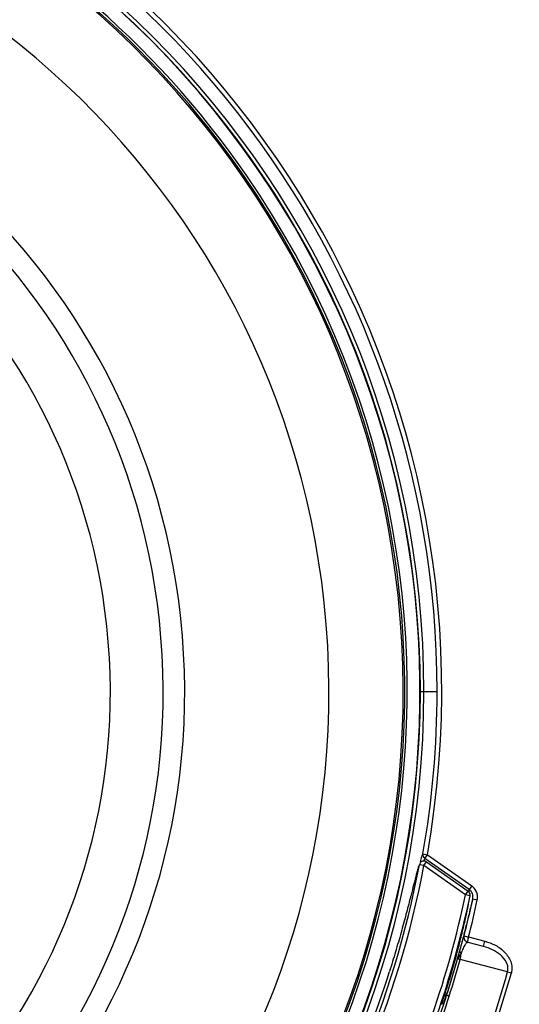
# Model space of a CAD drawing. Units: millimetres. Extents: x 69 to 1126, y 56 to 792.
# Drawn here: x 303 to 330, y 603 to 657 of the extents above; entities that cross this region are included whole.
import ezdxf

# ---------------------------------------------------------------- set-up
doc = ezdxf.new("R2010")
doc.units = ezdxf.units.MM
doc.layers.add('10', color=1, linetype='Continuous')
doc.styles.add('SLDTEXTSTYLE3', font='TXT', dxfattribs={"width": 0.7})
doc.dimstyles.new('SLDDIMSTYLE0', dxfattribs={"dimtxt": 12.733073, "dimasz": 12.733073, "dimexe": 0, "dimexo": 0.0625, "dimgap": 3.183268, "dimtad": 1, "dimdec": 1, "dimrnd": 1e-09, "dimzin": 12, "dimdsep": 46, "dimtxsty": 'SLDTEXTSTYLE3', "dimsah": 1, "dimcen": 0, "dimadec": 0, "dimazin": 3, "dimtfac": 1, "dimtdec": 1, "dimtofl": 0, "dimtmove": 0, "dimatfit": 3, "dimfxl": 1, "dimfrac": 2, "dimtolj": 1, "dimtzin": 12, "dimarcsym": 0})

# ---------------------------------------------------------------- blocks, each defined once
blk = doc.blocks.new('_D_2')
at = {"layer": '10'}
for p, q in [((373.127, 565.474), (362.65, 554.997)), ((375.092, 563.51), (373.127, 565.474)), ((330.717, 563.556), (381.477, 512.796)), ((362.65, 554.997), (364.615, 553.033)), ((396.045, 542.556), (398.01, 540.591)), ((398.01, 540.591), (387.533, 530.114)), ((387.533, 530.114), (385.569, 532.079))]:
    blk.add_line(p, q, dxfattribs=at)
blk.add_solid([(330.717, 563.556), (338.335, 553.168), (341.106, 555.938)], dxfattribs=at)
at = {"layer": '10', "char_height": 11.1125, "attachment_point": 1, "rotation": 315, "style": 'SLDTEXTSTYLE3'}
for s, insert in [('6.31', (374.744, 563.162)), ('%%c', (355.361, 558.971)), ('160.2', (365.314, 549.018))]:
    blk.add_mtext(s, dxfattribs=dict(at, insert=insert))

msp = doc.modelspace()

# ---------------------------------------------------------------- linework, layer by layer
at = {"color": 7, "linetype": 'Continuous', "lineweight": 25}
for p, q in [((324.494, 620.196), (324.515, 620.196)), ((324.515, 620.196), (324.71, 620.196)), ((324.71, 620.196), (325.431, 620.196)), ((324.657, 611.317), (324.904, 611.274)), ((324.76, 611.069), (324.904, 611.274)), ((327.181, 609.374), (324.76, 611.069)), ((324.904, 611.274), (327.324, 609.579)), ((324.712, 610.675), (324.466, 610.721)), ((324.712, 610.675), (324.855, 610.88)), ((326.988, 609.081), (324.712, 610.675)), ((324.855, 610.88), (327.131, 609.286)), ((327.324, 609.579), (327.181, 609.374)), ((326.988, 609.081), (327.131, 609.286)), ((327.232, 609.03), (326.988, 609.081)), ((327.181, 609.374), (327.149, 609.268)), ((327.383, 608.86), (327.627, 608.808)), ((326.905, 606.842), (326.913, 606.84)), ((326.908, 606.764), (326.913, 606.84)), ((327.155, 606.779), (328.042, 606.549)), ((327.128, 606.476), (327.121, 606.478)), ((327.967, 606.259), (327.128, 606.476)), ((327.967, 606.259), (328.042, 606.549)), ((326.741, 605.881), (326.55, 605.573)), ((329.288, 604.871), (326.693, 605.542)), ((329.288, 604.871), (329.493, 604.815)), ((325.933, 603.588), (325.954, 603.582)), ((326.094, 603.537), (326.093, 603.537)), ((325.773, 603.094), (325.697, 603.119))]:
    msp.add_line(p, q, dxfattribs=at)
for radius in [80.1, 80.034, 79.958]:
    msp.add_circle((274.077, 620.196), radius, dxfattribs=at)
for centre, radius, start, end in [((274.077, 620.196), 79.059, 0, 180), ((274.077, 620.196), 78.886, 0, 180), ((274.077, 620.196), 68.702, 9.39115, 110.61004), ((274.077, 620.196), 68.577, 9.39115, 110.61), ((274.077, 620.196), 68.298, 9.25673, 110.74327), ((274.077, 620.196), 68.245, 9.31493, 110.68507), ((274.077, 620.196), 50.632, 0, 180), ((274.077, 620.196), 50.438, 0, 180), ((274.077, 620.196), 50.417, 34.6364, 304.6364), ((274.077, 620.196), 51.603, 350.0438, 76.1031), ((274.077, 620.196), 49.716, 34.6364, 214.6364), ((274.077, 620.196), 49.585, 34.6364, 214.6364), ((274.077, 620.196), 51.353, 0, 76.1031), ((274.077, 620.196), 49.5, 274.6364, 94.6364), ((274.077, 620.196), 45.438, 274.6364, 94.6364), ((274.077, 620.196), 37.549, 274.6364, 94.6364), ((274.077, 620.196), 36.372, 4.6364, 94.6364), ((274.077, 620.196), 33.481, 4.6364, 94.6364), ((274.077, 620.196), 50.417, 304.6364, 34.6364), ((274.077, 620.196), 49.716, 214.6364, 34.6364), ((274.077, 620.196), 49.585, 214.6364, 34.6364), ((274.077, 620.196), 33.481, 274.6364, 4.6364), ((274.077, 620.196), 36.372, 274.6364, 4.6364), ((274.077, 620.196), 79.059, 180, 0), ((274.077, 620.196), 78.886, 180, 0), ((274.077, 620.196), 50.632, 180, 0), ((274.077, 620.196), 50.438, 180, 0), ((274.077, 620.196), 51.353, 350.0438, 0), ((324.904, 611.274), 0.25, 170.1041, 234.965), ((274.077, 620.196), 51.272, 324.1019, 349.3511), ((274.077, 620.196), 51.521, 324.1019, 349.3511), ((324.711, 610.675), 0.25, 126.2227, 169.4195), ((324.712, 610.675), 0.25, 55, 126.2196), ((274.077, 620.196), 68.702, 249.39115, 350.60885), ((274.077, 620.196), 68.245, 303.50241, 350.68507), ((274.077, 620.196), 68.298, 303.50123, 350.74327), ((274.077, 620.196), 68.577, 303.72142, 350.60885), ((274.077, 620.196), 54.065, 333.6717, 348.1369), ((274.077, 620.196), 54.315, 333.6723, 348.1369), ((326.988, 609.081), 0.25, 357.8367, 55), ((326.988, 609.081), 0.249, 348.1112, 9.1312), ((274.077, 620.196), 54.497, 345.8137, 347.9948), ((274.077, 620.196), 54.747, 345.813, 347.9948), ((327.196, 606.768), 0.3, 165.8126, 255.4989), ((329.951, 618.088), 11.652, 254.8853, 256.1147), ((326.804, 605.999), 0.134, 177.9517, 242.0454), ((325.36, 605.902), 1.382, 344.8928, 359.1321), ((274.077, 620.196), 54.472, 342.2416, 344.4284), ((274.077, 620.196), 54.618, 342.2416, 344.4372), ((274.077, 620.196), 51.099, 326.5478, 342.5682), ((274.077, 620.196), 51.099, 326.5705, 342.5682), ((274.077, 620.196), 57.298, 337.51251, 344.48749), ((274.077, 620.196), 57.51, 337.51251, 344.48749), ((274.077, 620.196), 54.473, 337.5716, 342.2416), ((274.077, 620.196), 54.619, 337.5628, 342.2416), ((269.807, 621.608), 58.949, 341.69517, 342.19988)]:
    msp.add_arc(centre, radius, start, end, dxfattribs=at)
for points, knots in [([(324.515, 610.884), (324.542, 610.986), (324.61, 611.243), (324.639, 611.289), (324.657, 611.317)], [0, 0, 0, 0, 0.397033, 1, 1, 1, 1]), ([(324.76, 611.069), (324.748, 611.058), (324.735, 611.047), (324.704, 610.925), (324.703, 610.92)], [0, 0, 0, 0, 0.957593, 1, 1, 1, 1]), ([(324.466, 610.721), (324.448, 610.689), (324.421, 610.641), (324.355, 610.418), (324.276, 610.127), (324.168, 609.706), (324.053, 609.256), (324.005, 609.064)], [0, 0, 0, 0, 0.264712, 0.398591, 0.535369, 0.802002, 1, 1, 1, 1]), ([(327.627, 608.808), (327.636, 608.89), (327.654, 609.053), (327.57, 609.342), (327.417, 609.489), (327.324, 609.579)], [0, 0, 0, 0, 0.281584, 0.562022, 1, 1, 1, 1]), ([(324.005, 609.064), (323.989, 609.001), (323.911, 608.696), (323.731, 608.003), (323.465, 607.025), (323.163, 605.969), (322.94, 605.248), (322.829, 604.888)], [0, 0, 0, 0, 0.060394, 0.29305, 0.52876, 0.765115, 1, 1, 1, 1]), ([(325.674, 603.076), (325.791, 603.435), (326.025, 604.157), (326.335, 605.214), (326.606, 606.211), (326.831, 607.11), (327.008, 607.88), (327.134, 608.48), (327.216, 608.903), (327.227, 608.988), (327.232, 609.03)], [0, 0, 0, 0, 0.124754, 0.250456, 0.375913, 0.500017, 0.625632, 0.749985, 0.875962, 1, 1, 1, 1]), ([(327.383, 608.86), (327.389, 608.909), (327.401, 609.006), (327.364, 609.15), (327.293, 609.28), (327.218, 609.343), (327.181, 609.374)], [0, 0, 0, 0, 0.251669, 0.500189, 0.748601, 1, 1, 1, 1]), ([(327.383, 608.86), (327.372, 608.827), (327.357, 608.777), (327.307, 608.572), (327.244, 608.311), (327.139, 607.876), (326.972, 607.205), (326.766, 606.412), (326.522, 605.525), (326.245, 604.575), (326.037, 603.917), (325.933, 603.588)], [0, 0, 0, 0, 0.123824, 0.186447, 0.250333, 0.374933, 0.499926, 0.623838, 0.749598, 0.875117, 1, 1, 1, 1]), ([(326.67, 606.004), (326.707, 606.141), (326.782, 606.414), (326.85, 606.661), (326.894, 606.817), (326.901, 606.833), (326.905, 606.842)], [0, 0, 0, 0, 0.249397, 0.499562, 0.744532, 1, 1, 1, 1]), ([(327.128, 606.476), (327.105, 606.484), (327.062, 606.498), (326.998, 606.543), (326.949, 606.6), (326.919, 606.666), (326.903, 606.718), (326.907, 606.751), (326.908, 606.764)], [0, 0, 0, 0, 0.185243, 0.346421, 0.595681, 0.752219, 0.904136, 1, 1, 1, 1]), ([(327.128, 606.476), (327.124, 606.479), (327.118, 606.483), (327.113, 606.513), (327.114, 606.557), (327.121, 606.614), (327.132, 606.683), (327.146, 606.74), (327.155, 606.777)], [0, 0, 0, 0, 0.155269, 0.290354, 0.499217, 0.630415, 0.757734, 1, 1, 1, 1]), ([(327.121, 606.478), (327.108, 606.478), (327.083, 606.479), (327.043, 606.451), (327.004, 606.413), (326.944, 606.336), (326.864, 606.196), (326.779, 605.978), (326.741, 605.881)], [0, 0, 0, 0, 0.1584736, 0.2947816, 0.4089464, 0.5010111, 0.7795603, 1, 1, 1, 1]), ([(329.288, 604.871), (329.301, 604.955), (329.327, 605.132), (329.206, 605.473), (328.911, 605.812), (328.467, 606.099), (328.134, 606.206), (327.967, 606.259)], [0, 0, 0, 0, 0.118834, 0.250992, 0.499969, 0.749851, 1, 1, 1, 1]), ([(328.042, 606.549), (328.24, 606.484), (328.635, 606.352), (329.06, 606.035), (329.325, 605.713), (329.47, 605.435), (329.546, 605.125), (329.511, 604.918), (329.493, 604.815)], [0, 0, 0, 0, 0.249864, 0.499423, 0.62444, 0.749588, 0.874828, 1, 1, 1, 1]), ([(326.55, 605.573), (326.564, 605.623), (326.587, 605.704), (326.618, 605.817), (326.645, 605.911), (326.662, 605.973), (326.67, 606.004)], [0, 0, 0, 0, 0.340012, 0.560093, 0.780101, 1, 1, 1, 1]), ([(326.693, 605.542), (326.671, 605.547), (326.628, 605.556), (326.568, 605.569), (326.557, 605.572), (326.55, 605.573)], [0, 0, 0, 0, 0.262522, 0.517039, 1, 1, 1, 1]), ([(325.84, 603.618), (325.853, 603.614), (325.888, 603.603), (325.923, 603.592), (325.93, 603.589), (325.933, 603.588)], [0, 0, 0, 0, 0.21172, 0.574213, 1, 1, 1, 1])]:
    msp.add_open_spline(points, degree=3, knots=knots, dxfattribs=at)
msp.add_open_spline([(326.093, 603.537), (326.073, 603.543), (326.032, 603.557), (325.989, 603.57), (325.961, 603.579), (325.957, 603.581), (325.955, 603.581)], degree=3, dxfattribs=at)

# ---------------------------------------------------------------- dimensions: what is measured, and where the dimension line sits
at = {"layer": '10'}
dim = msp.add_diameter_dim_2p(p1=(217.438, 676.835), p2=(330.717, 563.556), dimstyle='SLDDIMSTYLE0', dxfattribs=at)
dim.commit()
dim.dimension.update_dxf_attribs({"geometry": '_D_2', "text_midpoint": (364.166, 530.107), "dimtype": 163})

doc.saveas('drawing.dxf')
